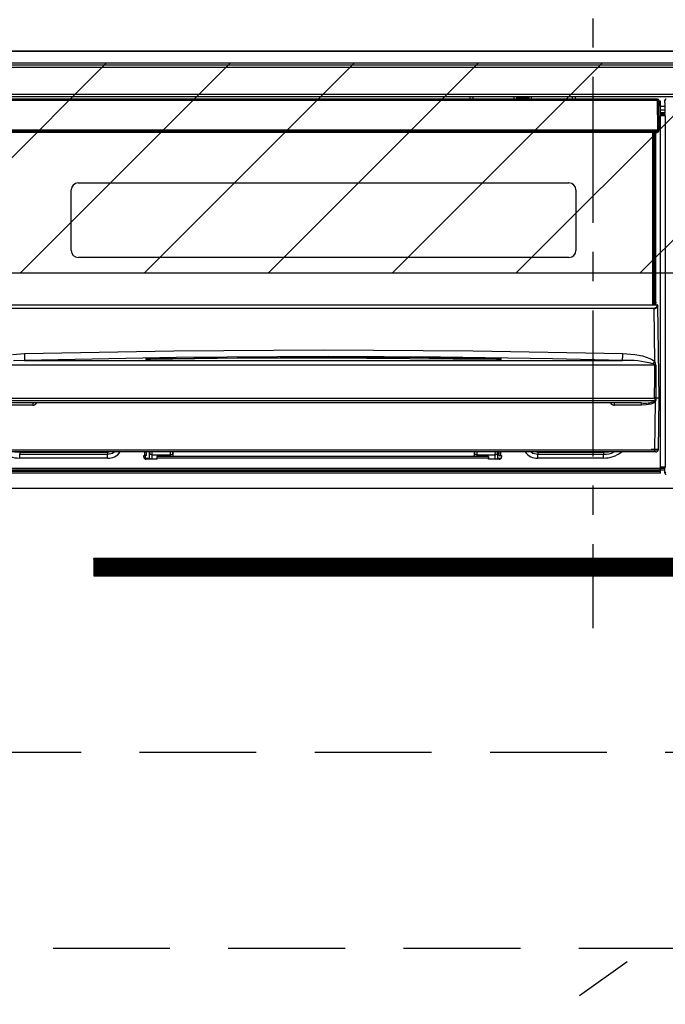
# Model space of a CAD drawing. Extents: x 163 to 26285, y -21830 to -13430.
# Drawn here: x 15981 to 16257, y -19564 to -19143 of the extents above; entities that cross this region are included whole.
import ezdxf

# ---------------------------------------------------------------- set-up
doc = ezdxf.new("R2010")
doc.units = 0
doc.header["$LTSCALE"] = 50
doc.header["$MEASUREMENT"] = 0
doc.linetypes.add('CENTER', pattern=[2, 1.25, -0.25, 0.25, -0.25])
doc.linetypes.add('HIDDEN', pattern=[0.375, 0.25, -0.125])
for name, color, linetype in [('120-キャビネット（外）', 7, 'CONTINUOUS'), ('121-キャビネット（中）', 253, 'HIDDEN'), ('122-扉', 6, 'CONTINUOUS'), ('123-扉向き', 231, 'CENTER'), ('126-甲板', 2, 'CONTINUOUS'), ('150-機器', 8, 'CONTINUOUS'), ('180-補助', 161, 'CONTINUOUS')]:
    doc.layers.add(name, color=color, linetype=linetype)

msp = doc.modelspace()

# ---------------------------------------------------------------- hatches: boundary and pattern name
at = {"layer": '122-扉'}
h = msp.add_hatch(dxfattribs=at)
h.set_pattern_fill('ANSI31', color=256, style=0)
h.set_pattern_definition([(45, (-165237.84298, -24410.22384), (-0.08838834765, 0.08838834765), [])])
h.paths.add_polyline_path([(16012.74, -19373.27), (16289.74, -19373.27), (16289.74, -19380.77), (16012.74, -19380.77)])
at = {"layer": '180-補助'}
h = msp.add_hatch(dxfattribs=at)
h.set_pattern_fill('ANSI31', color=13, scale=300, style=0)
h.set_pattern_definition([(45, (-226434.894, -4563.37), (-26.5165043, 26.5165043), [])])
h.paths.add_polyline_path([(15757.24, -19161.27), (18345.24, -19161.27), (18345.24, -19251.27), (15757.24, -19251.27)])

# ---------------------------------------------------------------- linework, layer by layer
at = {"layer": '120-キャビネット（外）', "color": 6}
msp.add_lwpolyline([(16526.24, -19156.27), (15776.24, -19156.27), (15776.24, -19876.27), (16526.24, -19876.27)], close=True, dxfattribs=at)
at = {"layer": '121-キャビネット（中）', "color": 13, "ltscale": 4}
msp.add_lwpolyline([(15807.24, -19456.27), (16495.24, -19456.27), (16495.24, -19540.27), (15807.24, -19540.27)], close=True, dxfattribs=at)
at = {"layer": '122-扉'}
for p, q in [((15776.24, -19343.27), (16526.24, -19343.27)), ((16012.74, -19373.27), (16012.74, -19380.77)), ((16012.74, -19373.27), (16289.74, -19373.27)), ((16012.74, -19380.77), (16289.74, -19380.77))]:
    msp.add_line(p, q, dxfattribs=at)
at = {"layer": '123-扉向き', "ltscale": 2}
msp.add_line((16526.24, -19343.27), (15776.24, -19876.27), dxfattribs=at)
at = {"layer": '126-甲板'}
msp.add_lwpolyline([(18348.24, -19116.27), (15760.24, -19116.27), (15760.24, -19156.27), (18348.24, -19156.27)], close=True, dxfattribs=at)
at = {"layer": '150-機器', "color": 161, "linetype": 'CENTER'}
msp.add_line((16226.24, -19067.17), (16226.24, -19403.19), dxfattribs=at)
at = {"layer": '150-機器', "color": 13, "linetype": 'Continuous'}
for p, q in [((15929.44, -19162.05), (16523.04, -19162.05)), ((16523.04, -19163.15), (15929.44, -19163.15)), ((15929.44, -19174.65), (16523.04, -19174.65)), ((16523.04, -19175.75), (15929.44, -19175.75)), ((16253.94, -19176.77), (15968.14, -19176.77)), ((16253.94, -19177.26), (15968.14, -19177.26)), ((16173.74, -19176.77), (16173.74, -19175.75)), ((16174.94, -19175.75), (16174.94, -19176.77)), ((16190.74, -19176.7), (16192.49, -19176.7)), ((16190.74, -19176.77), (16190.74, -19176.7)), ((16192.49, -19175.75), (16192.49, -19176.77)), ((16193.69, -19176.77), (16193.69, -19175.75)), ((16198.79, -19176.32), (16193.69, -19176.32)), ((16198.79, -19175.75), (16198.79, -19176.77)), ((16199.99, -19176.77), (16199.99, -19175.75)), ((16199.99, -19176.7), (16201.74, -19176.7)), ((16201.74, -19176.7), (16201.74, -19176.77)), ((16217.54, -19176.77), (16217.54, -19175.75)), ((16218.74, -19175.75), (16218.74, -19176.77)), ((16253.94, -19177.26), (16253.94, -19176.77)), ((16254.1, -19189.87), (16253.94, -19177.26)), ((16254.6, -19189.87), (16254.44, -19177.26)), ((16255.14, -19177.57), (16254.44, -19177.57)), ((16255.14, -19178.17), (16254.45, -19178.17)), ((16255.14, -19178.57), (16254.46, -19178.57)), ((16255.14, -19179.17), (16254.46, -19179.17)), ((16255.14, -19178.17), (16255.14, -19177.57)), ((16255.14, -19178.57), (16255.14, -19178.17)), ((16255.14, -19179.17), (16255.14, -19178.57)), ((16255.14, -19179.67), (16255.14, -19179.17)), ((16257.1, -19178.28), (16257.1, -19177.23)), ((16257.33, -19177.46), (16257.1, -19177.23)), ((16257.17, -19178.34), (16257.1, -19178.28)), ((16257.17, -19182.75), (16257.17, -19178.34)), ((16255.14, -19179.67), (16254.47, -19179.67)), ((16255.14, -19334.67), (16255.14, -19179.67)), ((16257.17, -19179.97), (16255.14, -19179.97)), ((16255.14, -19181.37), (16257.17, -19181.37)), ((16257.17, -19182.57), (16255.14, -19182.57)), ((16255.14, -19183.07), (16257.08, -19183.07)), ((16257.08, -19183.28), (16255.14, -19183.28)), ((16255.14, -19183.37), (16257.17, -19183.37)), ((16257.08, -19182.85), (16257.17, -19182.75)), ((16257.08, -19183.28), (16257.08, -19182.85)), ((16257.17, -19183.37), (16257.08, -19183.28)), ((16257.18, -19183.87), (16255.14, -19183.87)), ((16257.18, -19183.87), (16257.18, -19334.17)), ((15968.1, -19189.87), (16253.97, -19189.87)), ((15968.11, -19190.37), (16253.97, -19190.37)), ((15968.11, -19190.87), (16253.97, -19190.87)), ((16251.99, -19264.77), (16251.99, -19190.87)), ((16252.49, -19264.77), (16252.49, -19190.87)), ((16252.74, -19263.63), (16252.74, -19190.87)), ((16253.24, -19263.63), (16253.24, -19190.87)), ((16253.97, -19189.87), (16254.1, -19189.87)), ((16253.97, -19190.37), (16253.97, -19189.87)), ((16253.97, -19190.87), (16253.97, -19190.37)), ((16254.1, -19189.87), (16254.6, -19189.87)), ((16254.47, -19190.37), (16254.47, -19189.87)), ((16006.04, -19212.62), (16216.04, -19212.62)), ((16003.04, -19241.52), (16003.04, -19215.62)), ((16219.04, -19215.62), (16219.04, -19241.52)), ((16216.04, -19244.52), (16006.04, -19244.52)), ((16252.74, -19263.63), (16253.24, -19263.63)), ((16252.74, -19264.08), (16252.74, -19263.63)), ((16253.24, -19263.63), (16253.24, -19264.08)), ((15968.29, -19264.77), (16253.78, -19264.77)), ((15969.57, -19266.23), (16252.5, -19266.23)), ((16252.5, -19266.37), (15969.57, -19266.37)), ((16252.5, -19266.37), (16252.5, -19266.23)), ((16252.82, -19289.08), (16252.5, -19266.37)), ((16253.24, -19264.08), (16252.74, -19264.08)), ((16252.74, -19264.77), (16252.74, -19264.08)), ((16253.24, -19264.77), (16253.24, -19264.08)), ((16253.78, -19264.91), (16253.78, -19264.77)), ((16253.78, -19264.77), (16253.78, -19264.77)), ((16253.98, -19264.97), (16253.98, -19265.05)), ((16253.98, -19265.05), (16254.54, -19304.77)), ((15983.02, -19285.65), (16047, -19284.44)), ((16047, -19284.44), (16111, -19284.03)), ((16111, -19284.03), (16175.03, -19284.44)), ((16175.03, -19284.44), (16239.06, -19285.65)), ((15977.93, -19286.03), (15983.02, -19285.65)), ((15983.09, -19288.6), (15978.4, -19288.75)), ((16048.04, -19287.38), (15983.09, -19288.6)), ((15983.09, -19288.6), (16238.98, -19288.6)), ((16035.02, -19288.02), (16035.02, -19287.93)), ((16035.45, -19288.1), (16035.37, -19288.09)), ((16035.37, -19288.09), (16035.37, -19288.09)), ((16035.37, -19288.09), (16035.42, -19288.1)), ((16035.42, -19288.1), (16035.46, -19288.12)), ((16035.73, -19288.12), (16035.45, -19288.1)), ((16036.29, -19288.15), (16035.73, -19288.12)), ((16036.95, -19288.15), (16036.29, -19288.15)), ((16037.02, -19288.15), (16036.95, -19288.15)), ((16037.02, -19287.74), (16111.05, -19287.19)), ((16037.02, -19287.77), (16037.02, -19287.74)), ((16037.02, -19287.84), (16037.02, -19287.77)), ((16065.45, -19287.82), (16037.02, -19288.15)), ((16037.03, -19287.93), (16037.02, -19287.84)), ((16037.03, -19288.06), (16037.03, -19287.93)), ((16037.03, -19288.14), (16037.03, -19288.06)), ((16112.99, -19286.97), (16048.04, -19287.38)), ((16111.05, -19287.61), (16065.45, -19287.82)), ((16111.05, -19287.19), (16156.11, -19287.4)), ((16185.05, -19288.15), (16111.05, -19287.61)), ((16160.99, -19287.23), (16112.99, -19286.97)), ((16156.11, -19287.4), (16185.05, -19287.74)), ((16208.99, -19287.94), (16160.99, -19287.23)), ((16185.05, -19287.74), (16185.05, -19287.77)), ((16185.05, -19287.77), (16185.05, -19287.84)), ((16185.05, -19287.84), (16185.05, -19287.93)), ((16185.05, -19287.93), (16185.05, -19288.06)), ((16185.05, -19288.06), (16185.05, -19288.15)), ((16185.59, -19288.15), (16185.05, -19288.15)), ((16186.14, -19288.14), (16185.59, -19288.15)), ((16186.49, -19288.11), (16186.14, -19288.14)), ((16186.65, -19288.1), (16186.49, -19288.11)), ((16186.61, -19288.12), (16186.67, -19288.1)), ((16186.71, -19288.09), (16186.65, -19288.1)), ((16186.67, -19288.1), (16186.7, -19288.09)), ((16186.7, -19288.09), (16186.71, -19288.09)), ((16187.05, -19287.93), (16187.05, -19288.02)), ((16232.98, -19288.45), (16208.99, -19287.94)), ((16238.98, -19288.6), (16232.98, -19288.45)), ((16238.98, -19288.5), (16238.99, -19288.31)), ((16238.98, -19288.6), (16238.98, -19288.5)), ((16238.99, -19288.31), (16239, -19288.03)), ((16239, -19288.03), (16239.01, -19287.66)), ((16239.01, -19287.66), (16239.02, -19287.22)), ((16239.02, -19287.22), (16239.03, -19286.73)), ((16239.03, -19286.73), (16239.04, -19286.2)), ((16239.04, -19286.2), (16239.06, -19285.65)), ((16239.06, -19285.65), (16244.24, -19286.05)), ((16244.24, -19286.05), (16247.48, -19286.64)), ((16247.48, -19286.64), (16250.67, -19287.69)), ((16250.67, -19287.69), (16251.79, -19288.28)), ((16251.79, -19288.28), (16252.82, -19289.08)), ((16252.84, -19290.56), (15969.24, -19290.56)), ((16252.33, -19290.18), (16251.89, -19289.97)), ((16252.74, -19290.41), (16252.33, -19290.18)), ((16252.82, -19290.49), (16252.74, -19290.41)), ((16252.76, -19295.76), (16252.84, -19290.56)), ((16252.84, -19290.53), (16252.82, -19290.49)), ((16252.84, -19290.56), (16252.84, -19290.53)), ((16253.17, -19290.57), (16253.19, -19295.76)), ((16252.69, -19304.75), (16252.76, -19295.76)), ((16253.19, -19295.76), (16253.25, -19304.76)), ((15969.18, -19305.78), (16252.9, -19305.78)), ((15969.38, -19304.77), (16252.69, -19304.77)), ((16252.69, -19304.76), (16252.69, -19304.75)), ((16252.69, -19304.75), (16252.7, -19304.76)), ((16252.69, -19304.77), (16252.69, -19304.76)), ((16252.7, -19304.76), (16252.7, -19304.76)), ((16252.7, -19304.76), (16252.71, -19304.76)), ((16252.71, -19304.76), (16252.71, -19304.76)), ((16252.71, -19304.76), (16252.72, -19304.76)), ((16252.72, -19304.76), (16252.72, -19304.76)), ((16252.72, -19304.76), (16252.73, -19304.76)), ((16252.73, -19304.76), (16252.74, -19304.76)), ((16252.9, -19304.49), (16252.94, -19304.4)), ((16252.9, -19304.77), (16252.9, -19304.49)), ((16252.9, -19304.78), (16252.9, -19304.77)), ((16252.9, -19304.79), (16252.9, -19304.78)), ((16252.9, -19305.78), (16252.9, -19304.79)), ((16252.94, -19304.4), (16252.97, -19304.37)), ((16252.97, -19304.37), (16252.98, -19304.36)), ((16252.98, -19304.36), (16253, -19304.36)), ((16253, -19304.36), (16253.01, -19304.36)), ((16253.01, -19304.36), (16253.03, -19304.37)), ((16253.03, -19304.37), (16253.06, -19304.39)), ((16253.06, -19304.39), (16253.11, -19304.49)), ((16253.11, -19304.49), (16253.15, -19304.61)), ((16253.15, -19304.61), (16253.15, -19304.77)), ((16253.15, -19304.77), (16253.15, -19305.78)), ((16253.23, -19304.76), (16253.23, -19304.76)), ((16253.23, -19304.76), (16253.23, -19304.76)), ((16253.23, -19304.76), (16253.24, -19304.76)), ((16253.24, -19304.77), (16253.23, -19304.76)), ((16253.24, -19304.76), (16253.24, -19304.76)), ((16253.24, -19304.76), (16253.24, -19304.76)), ((16253.24, -19304.76), (16253.24, -19304.76)), ((16253.24, -19304.76), (16253.25, -19304.76)), ((16253.25, -19304.77), (16253.24, -19304.77)), ((16253.25, -19304.76), (16253.25, -19304.76)), ((16253.25, -19304.76), (16253.25, -19304.76)), ((16253.25, -19304.76), (16253.25, -19304.77)), ((16254.54, -19304.77), (16253.25, -19304.77)), ((16254.54, -19304.77), (16254.23, -19326.78)), ((16247.07, -19306.77), (15975, -19306.77)), ((15986.54, -19307.75), (15975, -19307.75)), ((15986.54, -19306.77), (15986.54, -19307.75)), ((16235.54, -19307.75), (16235.54, -19306.77)), ((16247.07, -19307.75), (16235.54, -19307.75)), ((16247.07, -19307.75), (16247.07, -19306.77)), ((16249.09, -19307.65), (16247.07, -19307.75)), ((16251.07, -19307.29), (16249.09, -19307.65)), ((16252.19, -19306.88), (16251.07, -19307.29)), ((16252.83, -19306.47), (16252.19, -19306.88)), ((16252.73, -19326.78), (16253.02, -19306.27)), ((16253.02, -19306.27), (16252.83, -19306.47)), ((15969.35, -19326.78), (16252.73, -19326.78)), ((16252.73, -19327.77), (16252.73, -19326.78)), ((16252.73, -19327.77), (15969.35, -19327.77)), ((15980.99, -19327.99), (15978.9, -19327.78)), ((15980.99, -19327.77), (15980.99, -19327.99)), ((16018.59, -19327.99), (15980.99, -19327.99)), ((15980.99, -19327.99), (15980.99, -19328.72)), ((15980.99, -19328.72), (16018.59, -19328.72)), ((15980.99, -19330.37), (15980.99, -19328.72)), ((16018.59, -19330.37), (15980.99, -19330.37)), ((16019.69, -19327.77), (16018.59, -19327.99)), ((16018.59, -19327.77), (16018.59, -19327.99)), ((16018.59, -19327.99), (16018.59, -19328.72)), ((16018.59, -19328.72), (16020.67, -19328.31)), ((16018.59, -19330.37), (16018.59, -19328.72)), ((16020.67, -19328.31), (16021.48, -19327.77)), ((16034.09, -19329.27), (16034.59, -19329.27)), ((16034.09, -19329.87), (16034.09, -19329.27)), ((16034.12, -19329.4), (16034.45, -19329.31)), ((16034.45, -19329.31), (16034.84, -19329.27)), ((16034.59, -19329.27), (16034.59, -19327.77)), ((16035.19, -19329.27), (16034.59, -19329.27)), ((16034.84, -19330.37), (16034.84, -19329.27)), ((16034.84, -19330.37), (16036.6, -19330.37)), ((16039.69, -19330.87), (16035.09, -19330.87)), ((16035.19, -19329.27), (16035.19, -19327.77)), ((16036.57, -19327.98), (16036.56, -19327.77)), ((16036.6, -19330.39), (16036.57, -19327.98)), ((16037.55, -19327.77), (16037.57, -19328.97)), ((16037.57, -19328.97), (16045.54, -19328.97)), ((16037.57, -19328.97), (16037.57, -19328.97)), ((16037.57, -19328.97), (16037.6, -19330.87)), ((16039.69, -19329.77), (16039.69, -19330.37)), ((16181.59, -19329.77), (16039.69, -19329.77)), ((16039.69, -19330.37), (16039.69, -19330.87)), ((16181.59, -19330.37), (16039.69, -19330.37)), ((16045.54, -19328.97), (16045.54, -19327.77)), ((16045.54, -19329.77), (16045.54, -19328.97)), ((16046.54, -19327.77), (16046.54, -19327.97)), ((16046.54, -19327.97), (16046.54, -19329.77)), ((16175.54, -19327.97), (16175.54, -19327.77)), ((16175.54, -19329.77), (16175.54, -19327.97)), ((16176.54, -19327.77), (16176.54, -19328.97)), ((16176.54, -19328.97), (16184.51, -19328.97)), ((16176.54, -19328.97), (16176.54, -19329.77)), ((16181.59, -19329.77), (16181.59, -19330.37)), ((16181.59, -19330.87), (16181.59, -19330.37)), ((16186.19, -19330.87), (16181.59, -19330.87)), ((16184.48, -19330.87), (16184.51, -19328.97)), ((16184.51, -19328.97), (16184.53, -19327.77)), ((16184.51, -19328.97), (16184.51, -19328.97)), ((16185.51, -19327.98), (16185.48, -19330.39)), ((16185.48, -19330.37), (16187.05, -19330.37)), ((16185.51, -19327.77), (16185.51, -19327.98)), ((16186.09, -19327.77), (16186.09, -19329.27)), ((16186.09, -19329.27), (16186.69, -19329.27)), ((16186.69, -19327.77), (16186.69, -19329.27)), ((16186.69, -19329.27), (16187.19, -19329.27)), ((16187.19, -19329.27), (16187.19, -19329.87)), ((16199.8, -19327.77), (16200.6, -19328.31)), ((16200.6, -19328.31), (16202.69, -19328.72)), ((16202.69, -19327.99), (16201.58, -19327.77)), ((16202.69, -19327.77), (16202.69, -19327.99)), ((16230.79, -19327.99), (16202.69, -19327.99)), ((16202.69, -19327.99), (16202.69, -19328.72)), ((16202.69, -19328.72), (16230.79, -19328.72)), ((16202.69, -19330.37), (16202.69, -19328.72)), ((16230.79, -19330.37), (16202.69, -19330.37)), ((16230.79, -19327.77), (16230.79, -19327.99)), ((16232.88, -19327.78), (16230.79, -19327.99)), ((16230.79, -19327.99), (16230.79, -19328.72)), ((16230.79, -19330.37), (16230.79, -19328.72)), ((16232.92, -19327.77), (16232.88, -19327.78)), ((16253.23, -19327.77), (16252.73, -19327.77)), ((15966.14, -19334.67), (16255.14, -19334.67)), ((16255.14, -19335.17), (15966.14, -19335.17)), ((16255.14, -19334.17), (16257.18, -19334.17)), ((16255.14, -19335.17), (16255.14, -19334.67)), ((16257.17, -19334.67), (16255.14, -19334.67)), ((16255.14, -19334.76), (16257.08, -19334.76)), ((16255.14, -19335.77), (16255.14, -19335.17)), ((16257.17, -19334.67), (16257.08, -19334.76)), ((16257.08, -19336.76), (16257.08, -19334.76)), ((16255.14, -19335.77), (15966.14, -19335.77)), ((16255.14, -19336.17), (15966.14, -19336.17)), ((16255.14, -19336.77), (15966.14, -19336.77)), ((16255.14, -19335.37), (16257.08, -19335.37)), ((16255.14, -19336.17), (16255.14, -19335.77)), ((16255.14, -19336.77), (16255.14, -19336.17)), ((16257.08, -19336.76), (16257.44, -19336.39))]:
    msp.add_line(p, q, dxfattribs=at)
for points in [[(16257.6, -19176.73), (16257.54, -19176.74), (16257.48, -19176.75), (16257.42, -19176.77), (16257.36, -19176.79), (16257.31, -19176.83), (16257.26, -19176.87), (16257.22, -19176.91), (16257.18, -19176.96), (16257.15, -19177.02), (16257.13, -19177.07), (16257.11, -19177.13), (16257.1, -19177.2), (16257.1, -19177.23)], [(16257.18, -19183.87), (16257.18, -19183.81), (16257.18, -19183.75), (16257.18, -19183.69), (16257.18, -19183.63), (16257.18, -19183.58), (16257.18, -19183.53), (16257.18, -19183.49), (16257.17, -19183.45), (16257.17, -19183.42), (16257.17, -19183.4), (16257.17, -19183.38), (16257.17, -19183.37), (16257.17, -19183.37)], [(16252.5, -19266.23), (16252.66, -19266.22), (16252.82, -19266.19), (16252.98, -19266.14), (16253.12, -19266.07), (16253.26, -19265.98), (16253.38, -19265.88), (16253.49, -19265.76), (16253.59, -19265.63), (16253.66, -19265.48), (16253.72, -19265.33), (16253.76, -19265.17), (16253.78, -19265.01), (16253.78, -19264.91)], [(16252.5, -19266.37), (16252.69, -19266.36), (16252.87, -19266.33), (16253.05, -19266.28), (16253.22, -19266.21), (16253.38, -19266.12), (16253.52, -19266.02), (16253.65, -19265.9), (16253.76, -19265.76), (16253.84, -19265.62), (16253.91, -19265.47), (16253.96, -19265.31), (16253.98, -19265.15), (16253.98, -19265.05)], [(16252.73, -19326.78), (16252.92, -19326.78), (16253.1, -19326.79), (16253.28, -19326.79), (16253.45, -19326.79), (16253.61, -19326.79), (16253.75, -19326.79), (16253.88, -19326.79), (16253.99, -19326.79), (16254.08, -19326.79), (16254.15, -19326.79), (16254.2, -19326.78), (16254.23, -19326.78), (16254.23, -19326.78), (16254.21, -19326.78), (16254.16, -19326.78), (16254.09, -19326.78), (16254.01, -19326.77), (16253.9, -19326.77), (16253.77, -19326.77), (16253.63, -19326.77), (16253.47, -19326.76), (16253.3, -19326.76), (16253.13, -19326.76), (16252.94, -19326.76), (16252.76, -19326.75), (16252.57, -19326.75), (16252.38, -19326.75), (16252.2, -19326.75), (16252.03, -19326.75), (16251.87, -19326.75), (16251.73, -19326.75), (16251.6, -19326.75), (16251.48, -19326.75), (16251.39, -19326.75), (16251.32, -19326.75), (16251.26, -19326.75), (16251.24, -19326.75), (16251.23, -19326.75)], [(16036.6, -19330.39), (16036.61, -19330.52), (16036.63, -19330.66), (16036.67, -19330.79), (16036.71, -19330.87)], [(16185.37, -19330.87), (16185.42, -19330.74), (16185.45, -19330.61), (16185.47, -19330.48), (16185.48, -19330.39)], [(16257.17, -19334.67), (16257.17, -19334.66), (16257.17, -19334.65), (16257.17, -19334.63), (16257.17, -19334.6), (16257.17, -19334.57), (16257.18, -19334.53), (16257.18, -19334.48), (16257.18, -19334.43), (16257.18, -19334.37), (16257.18, -19334.31), (16257.18, -19334.25), (16257.18, -19334.19), (16257.18, -19334.17)], [(16257.08, -19336.76), (16257.08, -19336.82), (16257.09, -19336.88), (16257.11, -19336.94), (16257.14, -19337), (16257.17, -19337.05), (16257.21, -19337.1), (16257.25, -19337.14), (16257.31, -19337.18), (16257.36, -19337.21), (16257.42, -19337.23), (16257.48, -19337.25), (16257.54, -19337.26), (16257.58, -19337.26)]]:
    msp.add_lwpolyline(points, dxfattribs=at)
for centre, radius, start, end in [((16253.94, -19177.27), 0.5, 0.75, 90), ((16254.19, -19186.8), 9.55, 88.4993, 91.5007), ((16254.22, -19180.82), 9.56, 268.5011, 271.4989), ((16253.97, -19190.37), 0.5, 270, 359.25), ((16006.04, -19215.62), 3, 90, 180), ((16216.04, -19215.62), 3, 0, 90), ((16006.04, -19241.52), 3, 180, 270), ((16216.04, -19241.52), 3, 270, 0), ((16253.78, -19264.97), 0.2, 0.8, 90), ((16253.81, -19265.09), 0.178, 12.1162, 98.4245), ((18470.34, -19224.58), 2488.07, 181.40639, 181.4743), ((16036.62, -19293.98), 6.26, 86.2907, 104.7712), ((16035.04, -19288.94), 1, 57.1388, 90.8639), ((16036.44, -19281.9), 6.28, 256.9605, 275.3441), ((16035.04, -19289.02), 1, 64.7077, 90.8551), ((16185.45, -19294.03), 6.3, 75.2912, 93.6468), ((16185.64, -19281.96), 6.22, 264.5682, 283.1272), ((16187.04, -19288.94), 1, 89.1357, 123.076), ((16187.04, -19289.02), 1, 89.1438, 115.7359), ((16240.83, -19332.58), 44.02, 75.4484, 92.4041), ((16065.69, -19093.87), 270.42, 313.5161, 313.7885), ((16248.24, -19290.94), 4.94, 4.3199, 22.1066), ((16255.96, -19171.57), 119.04, 268.4975, 268.6554), ((16252.69, -19304.68), 0.0881, 271.2817, 301.5052), ((16252.59, -19305.73), 0.312, 290.3551, 351.1684), ((16252.29, -19304.3), 0.638, 314.2553, 342.6819), ((16253.28, -19367.95), 63.19, 90.1154, 90.3444), ((16253.29, -19366.03), 60.25, 90.1392, 90.3735), ((16252.04, -19305.75), 1.11, 331.9641, 358.4367), ((16253.43, -19304.56), 0.284, 189.2474, 223.783), ((15986.54, -19305.75), 2, 270, 329.5371), ((16235.54, -19305.75), 2, 210.4629, 270), ((16248.58, -19296.46), 10.42, 261.7016, 293.308), ((16200.76, -19373.56), 85.19, 52.1634, 52.4326), ((16253.23, -19326.77), 1, 270, 359.2), ((15980.69, -19318.38), 11.99, 231.5104, 271.4081), ((16019, -19324.38), 6.01, 266.0601, 325.6439), ((16035.09, -19329.87), 1, 180, 270), ((16034.34, -19330.37), 0.5, 307.666, 0), ((16037.57, -19327.97), 1, 180.8, 270), ((16045.54, -19327.97), 1, 270, 0), ((16046.34, -19329.7), 0.5, 0, 66.4218), ((16175.74, -19329.7), 0.5, 113.5782, 180), ((16176.54, -19327.97), 1, 180, 270), ((16184.51, -19327.97), 1, 270, 359.2), ((16186.19, -19329.87), 1, 270, 0), ((16202.28, -19324.38), 6.01, 214.3564, 273.9396), ((16231.15, -19319.2), 9.53, 267.8026, 295.933), ((16231.08, -19318.38), 11.99, 268.5916, 308.4899)]:
    msp.add_arc(centre, radius, start, end, dxfattribs=at)
at = {"layer": '180-補助', "color": 13}
msp.add_lwpolyline([(15757.24, -19161.27), (18345.24, -19161.27), (18345.24, -19251.27), (15757.24, -19251.27)], close=True, dxfattribs=at)

doc.saveas('drawing.dxf')
